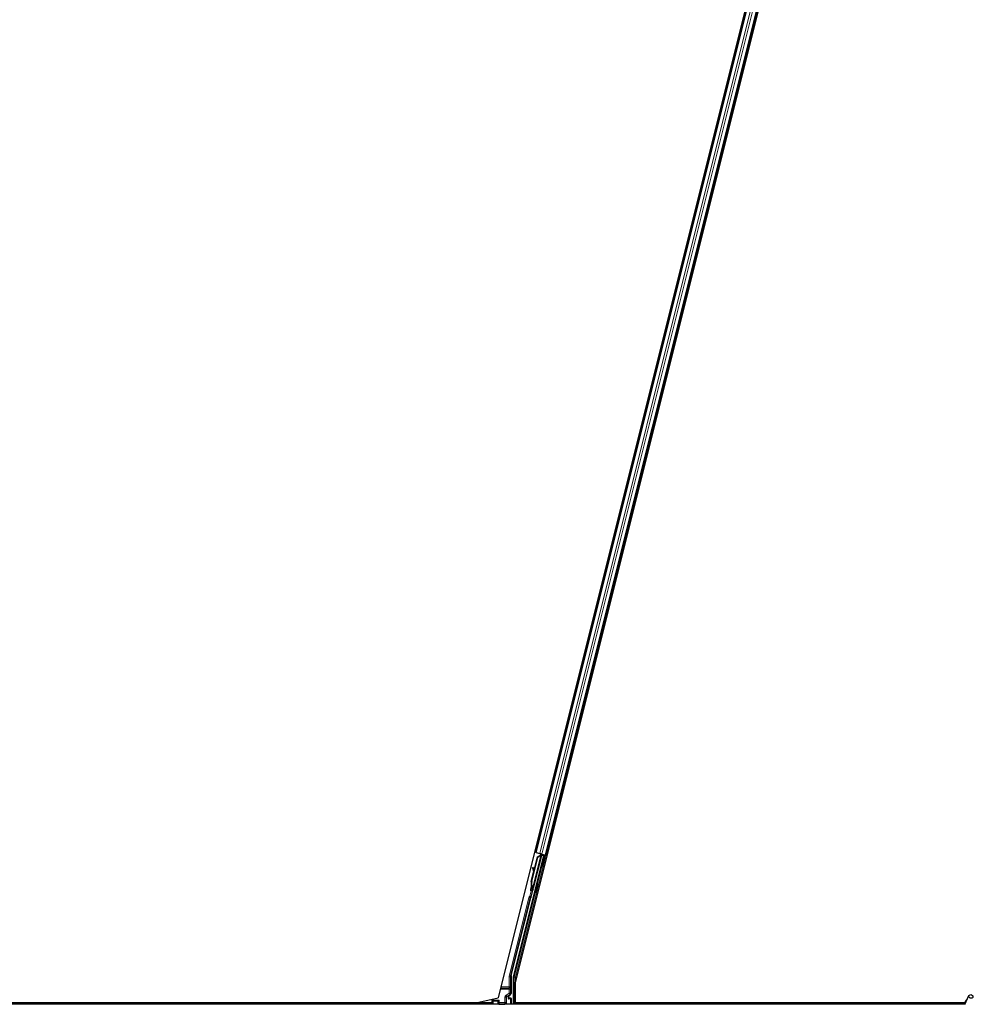
# Model space of a CAD drawing. Units: inches. Extents: x 19 to 1681, y 14 to 1081.
# Drawn here: x 1209 to 1233, y 314 to 338 of the extents above; entities that cross this region are included whole.
import ezdxf

# ---------------------------------------------------------------- set-up
doc = ezdxf.new("R2010")
doc.units = ezdxf.units.IN
doc.header["$LTSCALE"] = 50
doc.header["$MEASUREMENT"] = 0
doc.layers.add('Visible (ANSI)', color=7, linetype='Continuous', lineweight=25)
doc.layers.add('Visible Narrow (ANSI)', color=7, linetype='Continuous', lineweight=18)

msp = doc.modelspace()

# ---------------------------------------------------------------- linework, layer by layer
at = {"layer": 'Visible (ANSI)'}
for p, q in [((1232.798, 361.7204), (1221.0322, 314.6573)), ((1233.0874, 361.5876), (1221.4484, 315.0318)), ((1232.054, 358.615), (1221.9499, 318.1978)), ((1232.2965, 358.5543), (1222.1924, 318.1372)), ((1221.4084, 315.1656), (1222.1478, 318.1232)), ((1221.8363, 317.1119), (1222.0926, 318.137)), ((1221.845, 317.492), (1221.9942, 318.0887)), ((1221.8511, 317.4905), (1222.0003, 318.0872)), ((1222.0971, 318.1556), (1221.8897, 317.3263)), ((1221.9099, 317.7704), (1221.9898, 318.0898)), ((1221.9499, 318.1978), (1221.9192, 318.2055)), ((1221.9607, 318.1951), (1221.9499, 318.1978)), ((1221.9607, 318.1951), (1222.0451, 318.174)), ((1221.9898, 318.0898), (1222.0615, 318.1369)), ((1221.9942, 318.0887), (1222.0656, 318.1358)), ((1222.0003, 318.0872), (1221.9942, 318.0887)), ((1222.0003, 318.0872), (1222.0718, 318.1343)), ((1222.0972, 318.161), (1222.0451, 318.174)), ((1222.0628, 318.1612), (1222.0767, 318.1577)), ((1222.0656, 318.1358), (1222.0683, 318.1352)), ((1222.0683, 318.1352), (1222.0718, 318.1343)), ((1222.0775, 318.1499), (1222.0813, 318.165)), ((1222.0776, 318.1606), (1222.0788, 318.1655)), ((1222.0788, 318.1656), (1222.0788, 318.1655)), ((1222.0816, 318.1596), (1222.0828, 318.1645)), ((1222.0884, 318.1579), (1222.0816, 318.1596)), ((1222.0828, 318.1645), (1222.0828, 318.1646)), ((1222.0983, 318.1606), (1222.0828, 318.1645)), ((1222.0971, 318.1558), (1222.0884, 318.1579)), ((1222.0925, 318.1376), (1222.0926, 318.137)), ((1222.0926, 318.137), (1222.1478, 318.1232)), ((1222.1546, 318.1273), (1222.0938, 318.1425)), ((1222.0971, 318.1558), (1222.0983, 318.1606)), ((1222.0972, 318.161), (1222.1816, 318.1399)), ((1222.0983, 318.1607), (1222.0983, 318.1606)), ((1222.1163, 318.1369), (1222.1209, 318.155)), ((1222.1172, 318.1404), (1222.159, 318.13)), ((1222.1189, 318.1472), (1222.196, 318.1279)), ((1222.1619, 318.0802), (1222.1425, 318.0851)), ((1222.1442, 318.0847), (1222.1546, 318.1273)), ((1222.159, 318.13), (1222.1471, 318.0839)), ((1222.1546, 318.1273), (1222.1478, 318.1232)), ((1222.1668, 318.1347), (1222.159, 318.13)), ((1222.1682, 318.0787), (1222.1619, 318.0802)), ((1222.1924, 318.1372), (1222.1816, 318.1399)), ((1222.2229, 318.1296), (1222.1924, 318.1372)), ((1221.8856, 317.8322), (1221.8706, 317.8267)), ((1221.8866, 317.832), (1221.8716, 317.8264)), ((1221.9052, 317.7329), (1221.8748, 317.8153)), ((1221.876, 317.8149), (1221.9059, 317.7356)), ((1221.9127, 317.7629), (1221.891, 317.8205)), ((1222.1073, 317.862), (1222.0879, 317.8668)), ((1222.1136, 317.8604), (1222.1073, 317.862)), ((1221.8406, 317.4931), (1221.9024, 317.7404)), ((1221.8628, 317.2917), (1221.8632, 317.2916)), ((1221.8632, 317.2916), (1221.8743, 317.3356)), ((1221.8638, 317.2915), (1221.8632, 317.2916)), ((1221.8745, 317.334), (1221.8638, 317.2915)), ((1221.8638, 317.2915), (1221.8641, 317.2914)), ((1221.8641, 317.2914), (1221.8689, 317.3108)), ((1221.8796, 317.2875), (1221.8641, 317.2914)), ((1221.8845, 317.3069), (1221.8689, 317.3108)), ((1221.8718, 317.3491), (1221.8691, 317.3498)), ((1221.8775, 317.2855), (1221.8692, 317.2876)), ((1221.8753, 317.3483), (1221.8718, 317.3491)), ((1221.8742, 317.3301), (1221.881, 317.3284)), ((1221.8845, 317.3069), (1221.8796, 317.2875)), ((1221.881, 317.3284), (1221.8897, 317.3262)), ((1222.0038, 317.4343), (1221.9844, 317.4392)), ((1221.3532, 315.1998), (1221.8269, 317.0946)), ((1221.9492, 317.216), (1221.9298, 317.2209)), ((1221.3495, 315.1695), (1221.3495, 314.7587)), ((1221.4075, 314.5011), (1221.4075, 315.1583)), ((1221.4484, 315.0318), (1221.4484, 314.5326)), ((1220.4918, 314.5326), (1221.0322, 314.6573)), ((1220.8904, 314.6034), (1220.896, 314.6259)), ((1221.2894, 314.6573), (1221.2894, 314.6894)), ((1221.3395, 314.6473), (1221.2994, 314.6473)), ((1221.3044, 314.7154), (1221.3345, 314.7327)), ((1221.3495, 314.6373), (1221.3495, 314.5048)), ((1232.4075, 314.4917), (1232.5101, 314.7118)), ((1232.4119, 314.5011), (1184.5276, 314.5011)), ((1220.4918, 314.5326), (1197.4484, 314.5326)), ((1220.8726, 314.5321), (1197.4526, 314.5321)), ((1220.8829, 314.5734), (1220.8648, 314.5011)), ((1220.8829, 314.5734), (1220.8904, 314.6034)), ((1220.8969, 314.5734), (1220.8829, 314.5734)), ((1220.9056, 314.5734), (1220.8969, 314.5734)), ((1220.8969, 314.5734), (1220.8969, 314.5048)), ((1220.9086, 314.5734), (1220.9056, 314.5734)), ((1221.0246, 314.5734), (1220.9086, 314.5734)), ((1221.0246, 314.5734), (1221.0275, 314.5734)), ((1221.0315, 314.5734), (1221.0275, 314.5734)), ((1221.0615, 314.6034), (1221.0315, 314.5734)), ((1221.4484, 314.5326), (1232.4183, 314.5326)), ((1221.4525, 314.5317), (1221.4527, 314.5326)), ((1232.4182, 314.5321), (1221.4526, 314.5321)), ((1232.4207, 314.5573), (1232.4207, 314.5567)), ((1232.4207, 314.5567), (1232.4207, 314.5529))]:
    msp.add_line(p, q, dxfattribs=at)
msp.add_arc((1232.4732, 314.5573), 0.0525, 102.31347, 180, dxfattribs=at)
for centre, major_axis, ratio, start_param, end_param in [((1222.0627, 318.1607), (-0.0291, 0.0073), 0.0174551, 4.2169102, 4.712389), ((1222.1152, 317.9759), (-0.0273, -0.1091), 0.0174524, 3.1415927, 6.2831853), ((1222.1959, 318.1274), (-0.0291, 0.0073), 0.0174551, 4.712389, 6.265732), ((1221.8811, 317.7985), (-0.0105, 0.0281), 0.0043156, 5.8304235, 7.2156505), ((1221.8821, 317.7983), (-0.0105, 0.0281), 0.0043156, 5.3447902, 6.7300172), ((1221.8092, 317.9925), (0.0699, -0.1874), 0.0043156, 5.8304235, 6.7300172), ((1221.8961, 317.8041), (-0.0105, 0.0281), 0.0043156, 6.0840276, 6.2831853), ((1221.8971, 317.8039), (-0.0105, 0.0281), 0.0043156, 5.3447902, 6.2831853), ((1221.9927, 317.4551), (0.0412, 0.1649), 0.9225381, 1.5707987, 2.2654285), ((1221.9965, 317.4542), (0.0412, 0.1649), 0.9184464, 1.570794, 2.4612311), ((1222.0026, 317.4526), (0.0412, 0.1649), 0.9184464, 1.570794, 2.4612311), ((1221.877, 317.35), (-0.0227, -0.0907), 0.005236, 0.8740698, 1.4212194), ((1221.9102, 317.4757), (-0.0412, -0.1649), 0.005236, 0.0000009, 0.4899582), ((1221.8843, 317.3482), (-0.0152, -0.0606), 0.0174524, 5.9993836, 6.2831853), ((1221.8926, 317.3461), (0.0156, 0.0626), 0.005236, 2.8919155, 3.5173485), ((1221.9257, 317.4719), (-0.0412, -0.1649), 0.005236, 0.0000009, 0.4899582), ((1221.9571, 317.33), (-0.0273, -0.1091), 0.0174524, 3.1415927, 6.2831853), ((1221.8366, 317.0921), (-0.0097, 0.00243), 0.9998477, 5.7847198, 6.2831853), ((1221.4745, 315.1695), (-0.1241, 0.0153), 0.9998454, 6.1607168, 6.4056538), ((1221.4375, 315.1583), (-0.0298, 0.0037), 0.9998454, 6.1607168, 6.4056538), ((1221.3194, 314.6894), (-0.026, 0.015), 0.9997969, 5.7596745, 6.8066962), ((1221.2994, 314.6573), (-0.00707, -0.00707), 0.9996955, 5.4979394, 7.0684312), ((1221.3195, 314.7587), (0.026, -0.015), 0.9997969, 5.7596745, 6.8066962), ((1221.3395, 314.6373), (0.00707, 0.00707), 0.9996955, 5.4979394, 7.0684312), ((1220.9069, 314.5048), (-0.00707, -0.00707), 0.9996955, 5.4979394, 5.8839459), ((1221.0315, 314.6034), (0, -0.03), 0.0174551, 0, 0.0174533), ((1221.3395, 314.5048), (0.00707, -0.00707), 0.9996955, 0.3992394, 0.7852459), ((1221.4525, 314.5296), (-0.03, -0.12), 0.0042322, 4.6954564, 4.9532314)]:
    msp.add_ellipse(centre, major_axis=major_axis, ratio=ratio, start_param=start_param, end_param=end_param, dxfattribs=at)
for centre, major_axis, ratio in [((1222.1346, 317.9711), (-0.0273, -0.1091), 0.0174524), ((1222.1409, 317.9695), (-0.0273, -0.1091), 0.0174524), ((1222.0638, 317.7569), (-0.0243, -0.097), 0.0174551), ((1221.9765, 317.3252), (-0.0273, -0.1091), 0.0174524), ((1232.5576, 314.6896), (0.0475, -0.0222), 0.819093), ((1221.1232, 314.5033), (0.074, 0), 0.0174551)]:
    msp.add_ellipse(centre, major_axis=major_axis, ratio=ratio, dxfattribs=at)
for points, knots in [([(1222.0776, 318.1606), (1222.0764, 318.1563), (1222.0745, 318.1522), (1222.0717, 318.1482), (1222.0689, 318.1443), (1222.0654, 318.1406), (1222.0615, 318.1369)], [0, 0, 0, 0, 0.041952806, 0.041952806, 0.041952806, 0.083905617, 0.083905617, 0.083905617, 0.083905617]), ([(1222.0816, 318.1596), (1222.0805, 318.1552), (1222.0785, 318.1512), (1222.0758, 318.1472), (1222.073, 318.1432), (1222.0695, 318.1395), (1222.0656, 318.1358)], [0, 0, 0, 0, 0.041952806, 0.041952806, 0.041952806, 0.083905617, 0.083905617, 0.083905617, 0.083905617]), ([(1222.0718, 318.1343), (1222.0773, 318.1368), (1222.0822, 318.1393), (1222.0862, 318.1421), (1222.0892, 318.1441), (1222.0916, 318.1462), (1222.0934, 318.1485), (1222.0952, 318.1508), (1222.0965, 318.1532), (1222.0971, 318.1558)], [0, 0, 0, 0, 0.04830059, 0.04830059, 0.04830059, 0.08291018, 0.08291018, 0.08291018, 0.11752004, 0.11752004, 0.11752004, 0.11752004]), ([(1221.8409, 317.2612), (1221.8388, 317.2618), (1221.8368, 317.2628), (1221.8338, 317.2649), (1221.8327, 317.2659), (1221.8303, 317.2686), (1221.8292, 317.2705), (1221.8279, 317.2734), (1221.8276, 317.2743), (1221.8271, 317.2761), (1221.827, 317.277), (1221.8268, 317.2784), (1221.8267, 317.279), (1221.8267, 317.2804), (1221.8267, 317.2811), (1221.8268, 317.2821), (1221.8268, 317.2826), (1221.8269, 317.2836), (1221.827, 317.2841), (1221.8273, 317.2862), (1221.8276, 317.2877), (1221.8286, 317.2925), (1221.8294, 317.2962), (1221.8316, 317.306), (1221.8331, 317.3126), (1221.8365, 317.3266), (1221.8383, 317.3341), (1221.8421, 317.3494), (1221.8441, 317.3574), (1221.8477, 317.3718), (1221.8493, 317.3783), (1221.8509, 317.3845)], [0, 0, 0, 0, 0.01656432, 0.01656432, 0.02782392, 0.02782392, 0.04422752, 0.04422752, 0.05205955, 0.05205955, 0.05907574, 0.05907574, 0.06428209, 0.06428209, 0.07190121, 0.07190121, 0.07914694, 0.07914694, 0.09187292, 0.09187292, 0.12999856, 0.12999856, 0.18517056, 0.18517056, 0.25182318, 0.25182318, 0.31384169, 0.31384169, 0.37525805, 0.37525805, 0.4271306, 0.4271306, 0.4271306, 0.4271306]), ([(1221.8699, 317.2874), (1221.8695, 317.2862), (1221.8692, 317.285), (1221.8678, 317.2799), (1221.867, 317.2772), (1221.866, 317.2743), (1221.8658, 317.2738), (1221.8653, 317.2727), (1221.8651, 317.2722), (1221.8646, 317.2711), (1221.8643, 317.2706), (1221.8636, 317.2695), (1221.8632, 317.2688), (1221.8621, 317.2674), (1221.8614, 317.2666), (1221.8596, 317.2648), (1221.8583, 317.2639), (1221.8553, 317.2621), (1221.8534, 317.2613), (1221.8494, 317.2604), (1221.8473, 317.2602), (1221.8437, 317.2605), (1221.8423, 317.2607), (1221.8409, 317.2612)], [1.26183932, 1.26183932, 1.26183932, 1.26183932, 1.27890524, 1.27890524, 1.34206415, 1.34206415, 1.35450721, 1.35450721, 1.36389816, 1.36389816, 1.36933733, 1.36933733, 1.37632048, 1.37632048, 1.3842923, 1.3842923, 1.39612581, 1.39612581, 1.41130773, 1.41130773, 1.42748226, 1.42748226, 1.4386124, 1.4386124, 1.4386124, 1.4386124]), ([(1221.8691, 317.3498), (1221.8693, 317.3495), (1221.8694, 317.3492), (1221.8695, 317.349), (1221.8696, 317.3487), (1221.8697, 317.3484), (1221.8699, 317.3482), (1221.87, 317.3479), (1221.8701, 317.3476), (1221.8702, 317.3474), (1221.8703, 317.3471), (1221.8704, 317.3468), (1221.8706, 317.3466), (1221.8707, 317.3463), (1221.8708, 317.3461), (1221.8709, 317.3458), (1221.871, 317.3455), (1221.8711, 317.3453), (1221.8712, 317.345), (1221.8714, 317.3447), (1221.8715, 317.3444), (1221.8716, 317.3441), (1221.8717, 317.3439), (1221.8718, 317.3437), (1221.8718, 317.3435), (1221.8719, 317.3433), (1221.872, 317.343), (1221.8721, 317.3428), (1221.8722, 317.3425), (1221.8723, 317.3423), (1221.8724, 317.342), (1221.8725, 317.3418), (1221.8726, 317.3415), (1221.8727, 317.3413), (1221.8728, 317.3411), (1221.8729, 317.3408), (1221.8729, 317.3406), (1221.873, 317.3403), (1221.8731, 317.3401), (1221.8732, 317.3399), (1221.8733, 317.3396), (1221.8733, 317.3394), (1221.8734, 317.3392), (1221.8735, 317.3389), (1221.8735, 317.3387), (1221.8736, 317.3385), (1221.8737, 317.3383), (1221.8737, 317.338), (1221.8738, 317.3378), (1221.8738, 317.3376), (1221.8739, 317.3374), (1221.874, 317.3372), (1221.874, 317.3369), (1221.8741, 317.3366), (1221.8741, 317.3363), (1221.8742, 317.3362), (1221.8742, 317.336), (1221.8742, 317.3359), (1221.8743, 317.3356), (1221.8743, 317.3354), (1221.8743, 317.3352), (1221.8744, 317.335), (1221.8744, 317.3348), (1221.8744, 317.3346), (1221.8744, 317.3344), (1221.8745, 317.3342), (1221.8745, 317.334), (1221.8745, 317.3338), (1221.8745, 317.3336), (1221.8745, 317.3334), (1221.8745, 317.3332), (1221.8745, 317.333), (1221.8745, 317.3328), (1221.8745, 317.3326), (1221.8745, 317.3325), (1221.8745, 317.3323), (1221.8745, 317.3321), (1221.8745, 317.3319), (1221.8745, 317.3317), (1221.8744, 317.3315), (1221.8744, 317.3313), (1221.8744, 317.3312), (1221.8744, 317.331), (1221.8743, 317.3308), (1221.8743, 317.3306), (1221.8743, 317.3305), (1221.8742, 317.3303), (1221.8742, 317.3301)], [0, 0, 0, 0, 0.002346749, 0.002346749, 0.002346749, 0.004698508, 0.004698508, 0.004698508, 0.007052327, 0.007052327, 0.007052327, 0.009405267, 0.009405267, 0.009405267, 0.011754434, 0.011754434, 0.011754434, 0.014097016, 0.014097016, 0.014097016, 0.017052365, 0.017052365, 0.017052365, 0.018755583, 0.018755583, 0.018755583, 0.021080949, 0.021080949, 0.021080949, 0.023405692, 0.023405692, 0.023405692, 0.025728618, 0.025728618, 0.025728618, 0.028048554, 0.028048554, 0.028048554, 0.030364354, 0.030364354, 0.030364354, 0.032674905, 0.032674905, 0.032674905, 0.034979129, 0.034979129, 0.034979129, 0.037275988, 0.037275988, 0.037275988, 0.039564488, 0.039564488, 0.039564488, 0.042479447, 0.042479447, 0.042479447, 0.044115395, 0.044115395, 0.044115395, 0.046386054, 0.046386054, 0.046386054, 0.048655059, 0.048655059, 0.048655059, 0.050921413, 0.050921413, 0.050921413, 0.05318414, 0.05318414, 0.05318414, 0.055442288, 0.055442288, 0.055442288, 0.057694932, 0.057694932, 0.057694932, 0.059941178, 0.059941178, 0.059941178, 0.062180163, 0.062180163, 0.062180163, 0.06441106, 0.06441106, 0.06441106, 0.066633081, 0.066633081, 0.066633081, 0.066633081]), ([(1221.8897, 317.3262), (1221.8898, 317.3264), (1221.8898, 317.3266), (1221.8898, 317.3268), (1221.8898, 317.3269), (1221.8899, 317.3271), (1221.8899, 317.3273), (1221.8899, 317.3275), (1221.8899, 317.3277), (1221.8899, 317.3279), (1221.8899, 317.328), (1221.8898, 317.3282), (1221.8898, 317.3284), (1221.8898, 317.3286), (1221.8898, 317.3288), (1221.8897, 317.329), (1221.8897, 317.3292), (1221.8896, 317.3294), (1221.8896, 317.3297), (1221.8895, 317.3299), (1221.8894, 317.3301), (1221.8893, 317.3303), (1221.8893, 317.3305), (1221.8892, 317.3307), (1221.8891, 317.3309), (1221.889, 317.3312), (1221.8889, 317.3314), (1221.8888, 317.3316), (1221.8887, 317.3318), (1221.8886, 317.332), (1221.8885, 317.3322), (1221.8884, 317.3325), (1221.8882, 317.3327), (1221.888, 317.333), (1221.8879, 317.3333), (1221.8878, 317.3335), (1221.8876, 317.3337), (1221.8875, 317.334), (1221.8873, 317.3342), (1221.8871, 317.3345), (1221.887, 317.3347), (1221.8868, 317.335), (1221.8866, 317.3352), (1221.8864, 317.3355), (1221.8862, 317.3358), (1221.8861, 317.336), (1221.8859, 317.3363), (1221.8857, 317.3365), (1221.8855, 317.3368), (1221.8853, 317.3371), (1221.885, 317.3373), (1221.8848, 317.3376), (1221.8846, 317.3379), (1221.8844, 317.3382), (1221.8842, 317.3384), (1221.8839, 317.3388), (1221.8836, 317.3391), (1221.8833, 317.3395), (1221.8831, 317.3397), (1221.8829, 317.3399), (1221.8828, 317.3401), (1221.8825, 317.3404), (1221.8823, 317.3407), (1221.882, 317.341), (1221.8818, 317.3413), (1221.8815, 317.3415), (1221.8812, 317.3418), (1221.881, 317.3421), (1221.8807, 317.3424), (1221.8804, 317.3427), (1221.8802, 317.343), (1221.8799, 317.3433), (1221.8796, 317.3436), (1221.8793, 317.3439), (1221.8791, 317.3442), (1221.8788, 317.3445), (1221.8785, 317.3448), (1221.8782, 317.3451), (1221.8779, 317.3454), (1221.8776, 317.3458), (1221.8774, 317.3461), (1221.8771, 317.3464), (1221.8768, 317.3467), (1221.8765, 317.347), (1221.8762, 317.3473), (1221.8759, 317.3476), (1221.8756, 317.3479), (1221.8753, 317.3483)], [0, 0, 0, 0, 0.00372486, 0.00372486, 0.00372486, 0.00745131, 0.00745131, 0.00745131, 0.01117751, 0.01117751, 0.01117751, 0.01490162, 0.01490162, 0.01490162, 0.0186218, 0.0186218, 0.0186218, 0.02233619, 0.02233619, 0.02233619, 0.02604296, 0.02604296, 0.02604296, 0.02974029, 0.02974029, 0.02974029, 0.03342638, 0.03342638, 0.03342638, 0.03640947, 0.03640947, 0.03640947, 0.04076926, 0.04076926, 0.04076926, 0.04443837, 0.04443837, 0.04443837, 0.04810536, 0.04810536, 0.04810536, 0.05176846, 0.05176846, 0.05176846, 0.05542591, 0.05542591, 0.05542591, 0.05907595, 0.05907595, 0.05907595, 0.06271684, 0.06271684, 0.06271684, 0.06634687, 0.06634687, 0.06634687, 0.07096446, 0.07096446, 0.07096446, 0.07357217, 0.07357217, 0.07357217, 0.07718059, 0.07718059, 0.07718059, 0.08078786, 0.08078786, 0.08078786, 0.08439152, 0.08439152, 0.08439152, 0.08798912, 0.08798912, 0.08798912, 0.09157823, 0.09157823, 0.09157823, 0.09515641, 0.09515641, 0.09515641, 0.09872131, 0.09872131, 0.09872131, 0.10227061, 0.10227061, 0.10227061, 0.10580207, 0.10580207, 0.10580207, 0.10580207]), ([(1221.8293, 317.0989), (1221.831, 317.1007), (1221.8324, 317.1028), (1221.8348, 317.1072), (1221.8357, 317.1095), (1221.8363, 317.1119)], [0, 0, 0, 0, 0.019000334, 0.019000334, 0.038000618, 0.038000618, 0.038000618, 0.038000618]), ([(1221.2947, 314.721), (1221.2946, 314.721), (1221.2946, 314.7209), (1221.2873, 314.7168), (1221.2813, 314.7105), (1221.2778, 314.7041)], [-0.083225687, -0.083225687, -0.083225687, -0.083225687, -0.0827497, -0.0827497, 0, 0, 0, 0]), ([(1232.4179, 314.5141), (1232.4177, 314.5239), (1232.4181, 314.5327), (1232.4194, 314.5446), (1232.42, 314.5487), (1232.4208, 314.5533), (1232.421, 314.5546), (1232.4211, 314.5553), (1232.4211, 314.5554), (1232.4211, 314.5554)], [0.79854697, 0.79854697, 0.79854697, 0.79854697, 0.87972371, 0.87972371, 0.93229387, 0.93229387, 0.96187728, 0.96187728, 0.97039264, 0.97039264, 0.97039264, 0.97039264])]:
    msp.add_open_spline(points, degree=3, knots=knots, dxfattribs=at)
at = {"layer": 'Visible Narrow (ANSI)'}
for p, q in [((1232.0648, 358.6123), (1221.9607, 318.1951)), ((1232.1492, 358.5912), (1222.0451, 318.174)), ((1232.2013, 358.5781), (1222.0972, 318.161)), ((1232.2857, 358.557), (1222.1816, 318.1399)), ((1221.9517, 318.3355), (1221.9824, 318.3278)), ((1221.9528, 318.3397), (1221.9834, 318.332)), ((1221.9556, 318.3509), (1221.9862, 318.3432)), ((1221.9671, 318.3971), (1221.9978, 318.3894)), ((1222.2249, 318.2672), (1222.2554, 318.2596)), ((1222.226, 318.2714), (1222.2564, 318.2638)), ((1222.2288, 318.2826), (1222.2592, 318.275)), ((1222.2403, 318.3288), (1222.2708, 318.3212)), ((1221.4532, 315.1564), (1222.196, 318.1279)), ((1222.0718, 318.1343), (1221.8753, 317.3483)), ((1222.0628, 318.1612), (1222.0558, 318.1332)), ((1222.0604, 318.1324), (1222.0615, 318.1369)), ((1222.0776, 318.1606), (1222.0734, 318.1441)), ((1222.0803, 318.1652), (1222.0759, 318.1473)), ((1222.0775, 318.1499), (1222.0813, 318.165)), ((1222.1668, 318.1347), (1222.1537, 318.0823)), ((1221.8724, 317.8241), (1221.8717, 317.8238)), ((1221.891, 317.8205), (1221.876, 317.8149)), ((1222.0992, 317.864), (1221.9924, 317.4371)), ((1221.8348, 317.1255), (1221.875, 317.2861)), ((1221.8511, 317.4905), (1221.845, 317.492)), ((1221.7826, 317.1056), (1221.3084, 315.209)), ((1221.3375, 315.2017), (1221.8117, 317.0984)), ((1221.9379, 317.2189), (1221.4241, 315.1636)), ((1221.8117, 317.0984), (1221.7826, 317.1056)), ((1221.8381, 317.2623), (1221.8057, 317.1327)), ((1221.8175, 317.1051), (1221.8057, 317.1327)), ((1221.8057, 317.1327), (1221.8348, 317.1255)), ((1221.8117, 317.0984), (1221.8269, 317.0946)), ((1221.3038, 315.1714), (1221.3038, 314.9206)), ((1221.3338, 315.1714), (1221.3038, 315.1714)), ((1221.3375, 315.2017), (1221.3084, 315.209)), ((1221.3338, 314.9206), (1221.3338, 315.1714)), ((1221.3338, 315.1714), (1221.3495, 315.1695)), ((1221.3532, 315.1998), (1221.3375, 315.2017)), ((1221.4075, 315.1583), (1221.4232, 315.1564)), ((1221.4241, 315.1636), (1221.4084, 315.1656)), ((1221.4532, 315.1564), (1221.4232, 315.1564)), ((1221.4232, 315.1564), (1221.4232, 314.9206)), ((1221.4241, 315.1636), (1221.4532, 315.1564)), ((1221.4532, 315.0507), (1221.4532, 315.1564)), ((1221.0839, 314.8641), (1221.3045, 314.8641)), ((1221.091, 314.8923), (1221.3038, 314.8923)), ((1221.3038, 314.9206), (1221.098, 314.9206)), ((1221.3038, 314.9206), (1221.3038, 314.8923)), ((1221.3338, 314.9206), (1221.3038, 314.9206)), ((1221.3045, 314.8641), (1221.3045, 314.7674)), ((1221.3045, 314.8641), (1221.3345, 314.8641)), ((1221.3345, 314.7674), (1221.3345, 314.8641)), ((1221.4484, 314.8641), (1221.4225, 314.8641)), ((1221.4225, 314.8641), (1221.4225, 314.5011)), ((1221.4484, 314.9206), (1221.4232, 314.9206)), ((1221.1969, 314.6706), (1221.1969, 314.5398)), ((1221.1969, 314.6706), (1221.2269, 314.6706)), ((1221.3045, 314.7674), (1221.2269, 314.7226)), ((1221.2269, 314.7226), (1221.2419, 314.6966)), ((1221.2269, 314.5398), (1221.2269, 314.6706)), ((1221.2269, 314.6706), (1221.2311, 314.6682)), ((1221.2311, 314.6682), (1221.2341, 314.6682)), ((1221.2311, 314.6682), (1221.2311, 314.5356)), ((1221.2341, 314.5356), (1221.2341, 314.6682)), ((1221.2419, 314.6966), (1221.3195, 314.7414)), ((1221.2463, 314.6941), (1221.2419, 314.6966)), ((1221.2442, 314.6854), (1221.2778, 314.7041)), ((1221.2947, 314.721), (1221.2463, 314.6941)), ((1221.2796, 314.695), (1221.2767, 314.695)), ((1221.2767, 314.695), (1221.2767, 314.6475)), ((1221.2767, 314.6475), (1221.2796, 314.6475)), ((1221.2796, 314.6475), (1221.2796, 314.695)), ((1221.2796, 314.695), (1221.2894, 314.6894)), ((1221.2894, 314.6573), (1221.2796, 314.6475)), ((1221.29, 314.6378), (1221.2994, 314.6473)), ((1221.3308, 314.6386), (1221.29, 314.6378)), ((1221.2947, 314.721), (1221.3044, 314.7154)), ((1221.2963, 314.6321), (1221.2963, 314.6321)), ((1221.297, 314.6278), (1221.3378, 314.6286)), ((1221.3195, 314.7414), (1221.3045, 314.7674)), ((1221.3045, 314.7674), (1221.3345, 314.7674)), ((1221.3195, 314.7414), (1221.3345, 314.7327)), ((1221.3395, 314.6473), (1221.3308, 314.6386)), ((1221.3495, 314.7587), (1221.3345, 314.7674)), ((1221.3378, 314.6286), (1221.3408, 314.6286)), ((1221.3378, 314.6286), (1221.3378, 314.5136)), ((1221.3408, 314.6286), (1221.3495, 314.6373)), ((1221.3408, 314.5136), (1221.3408, 314.6286)), ((1221.0615, 314.6034), (1220.8904, 314.6034)), ((1220.9056, 314.5136), (1220.8969, 314.5048)), ((1220.9056, 314.5734), (1220.9056, 314.5136)), ((1220.9086, 314.5136), (1220.9056, 314.5136)), ((1220.9086, 314.5136), (1220.9086, 314.5734)), ((1221.0302, 314.5157), (1220.9086, 314.5136)), ((1220.9131, 314.5011), (1220.9156, 314.5036)), ((1220.9156, 314.5036), (1221.0372, 314.5057)), ((1221.0246, 314.5734), (1221.0246, 314.5358)), ((1221.0275, 314.5358), (1221.0246, 314.5358)), ((1221.0275, 314.5358), (1221.0275, 314.5734)), ((1221.0315, 314.5398), (1221.0275, 314.5358)), ((1221.0315, 314.5734), (1221.0315, 314.5398)), ((1221.0315, 314.5398), (1221.0615, 314.5398)), ((1221.0582, 314.5066), (1221.0615, 314.5099)), ((1221.0615, 314.5398), (1221.0615, 314.6034)), ((1221.1969, 314.5398), (1221.0615, 314.5398)), ((1221.0615, 314.5398), (1221.0615, 314.5099)), ((1221.0615, 314.5099), (1221.1969, 314.5099)), ((1221.1969, 314.5099), (1221.1969, 314.5398)), ((1221.1969, 314.5398), (1221.2269, 314.5398)), ((1221.1969, 314.5099), (1221.2004, 314.5063)), ((1221.2214, 314.5055), (1221.3308, 314.5036)), ((1221.2311, 314.5356), (1221.2269, 314.5398)), ((1221.3378, 314.5136), (1221.2284, 314.5155)), ((1221.2311, 314.5356), (1221.2341, 314.5356)), ((1221.3308, 314.5036), (1221.3333, 314.5011)), ((1221.3408, 314.5136), (1221.3378, 314.5136)), ((1221.3495, 314.5048), (1221.3408, 314.5136)), ((1221.4525, 314.5317), (1221.4525, 314.5326))]:
    msp.add_line(p, q, dxfattribs=at)
for centre, radius, start, end in [((1221.3308, 314.6286), 0.01, 0, 89.98255), ((1220.9156, 314.5136), 0.01, 180, 269.98255), ((1221.0615, 314.5398), 0.03, 180, 269.98255), ((1221.1969, 314.5398), 0.03, 270, 359.98255), ((1221.3308, 314.5136), 0.01, 270, 359.98255)]:
    msp.add_arc(centre, radius, start, end, dxfattribs=at)
for centre, major_axis, ratio, start_param, end_param in [((1221.8843, 317.3482), (-0.0182, -0.0728), 0.0174524, 5.6396812, 6.8688709), ((1221.8214, 317.0959), (-0.0388, 0.0097), 0.9998477, 5.3600096, 6.2831853), ((1221.8214, 317.0959), (-0.00971, 0.00243), 0.9989349, 5.3600096, 6.2831853), ((1221.8057, 317.1327), (0.0276, 0.0118), 0.9999455, 4.712389, 5.6356212), ((1221.7879, 317.1043), (0.0457, -0.0114), 0.2121402, 0.4984655, 0.9231757), ((1221.8171, 317.097), (0.0097, 0.0388), 0.4285801, 5.2110479, 5.6355647), ((1221.4588, 315.1714), (-0.1539, 0.0189), 0.9998454, 6.1607168, 6.4056538), ((1221.4588, 315.1714), (-0.1241, 0.0153), 0.9997712, 6.1607168, 6.4056538), ((1221.4532, 315.1564), (-0.0073, -0.0291), 0.99985, 4.712389, 4.9573259), ((1221.3038, 314.9206), (0.03, 0.0015), 0.9426814, 4.665882, 6.2308608), ((1221.3035, 314.8641), (0, -0.03), 0.0349101, 1.5707963, 2.8017557), ((1221.3334, 314.8641), (0, 0.06), 0.0174551, 4.712389, 5.9433484), ((1221.4235, 314.8641), (0, -0.06), 0.0174551, 3.4814296, 4.712389), ((1221.4532, 314.9206), (-0.03, 0.0015), 0.9426814, 0.0523245, 1.4586745), ((1221.2569, 314.6706), (-0.052, 0.03), 0.9997969, 5.7596745, 6.8066962), ((1221.2569, 314.6706), (-0.026, 0.015), 0.9993911, 5.7596745, 6.8066962), ((1221.2615, 314.668), (-0.0293, 0.008), 0.9864376, 5.4974519, 6.5444736), ((1221.2544, 314.668), (-0.0197, 0.0054), 0.9797, 5.4978311, 6.5448528), ((1221.2513, 314.6854), (-0.00487, 0.00874), 0.6578853, 0.0231756, 1.2194364), ((1221.3174, 314.6946), (-0.0393, 0.0108), 0.9797, 0.0336894, 0.2616675), ((1221.2971, 314.6478), (-0.0188, -0.008), 0.9751956, 5.8907147, 7.4612064), ((1221.2707, 314.7041), (0.00973, -0.0023), 0.224484, 0.0197838, 0.8119443), ((1221.3103, 314.6946), (-0.0297, 0.0082), 0.973048, 0.0334592, 0.2614373), ((1221.29, 314.6478), (-0.00958, -0.00414), 0.9512323, 5.8929392, 7.4634309), ((1221.29, 314.6278), (-0.00017, 0.01), 0.7070529, 4.700048, 6.2585033), ((1221.3045, 314.7674), (0.026, 0.015), 0.9998984, 4.712389, 5.7594107), ((1221.3308, 314.6286), (-0.00017, 0.01), 0.7070529, 4.700048, 6.2585033), ((1220.9156, 314.5136), (0.00017, -0.01), 0.7070529, 4.700048, 6.2585033), ((1221.0653, 314.5366), (-0.0376, -0.016), 0.9751956, 5.8907147, 6.4211485), ((1221.0582, 314.5366), (-0.0284, -0.0121), 0.9670933, 5.8911133, 7.461605), ((1221.0372, 314.5157), (0.00017, -0.01), 0.7070529, 4.700048, 6.2585033), ((1221.2004, 314.5363), (0.0284, -0.0121), 0.9670933, 5.1047656, 6.6752573), ((1221.2214, 314.5155), (-0.00017, -0.01), 0.7070529, 0.0246821, 1.5831374), ((1221.1933, 314.5363), (0.0376, -0.016), 0.9751956, 6.1452221, 6.6756559), ((1221.3308, 314.5136), (-0.00017, -0.01), 0.7070529, 0.0246821, 1.5831374), ((1232.4732, 314.5567), (-0.0525, 0), 0.9961947, 4.935072, 6.2831853), ((1232.4732, 314.5491), (-0.0525, 0), 0.9961947, 5.0150114, 6.1809936)]:
    msp.add_ellipse(centre, major_axis=major_axis, ratio=ratio, start_param=start_param, end_param=end_param, dxfattribs=at)
msp.add_open_spline([(1221.2804, 314.7018), (1221.2823, 314.7096), (1221.2876, 314.7169), (1221.2947, 314.721)], degree=3, dxfattribs=at)
for points, knots in [([(1221.0582, 314.5066), (1221.0543, 314.5064), (1221.0504, 314.507), (1221.0465, 314.5081), (1221.0446, 314.5086), (1221.0428, 314.5093), (1221.0409, 314.5102), (1221.0407, 314.5103), (1221.0406, 314.5103), (1221.0404, 314.5104), (1221.0394, 314.5109), (1221.0385, 314.5113), (1221.0375, 314.5118), (1221.035, 314.5131), (1221.0326, 314.5146), (1221.0302, 314.5157)], [-0.00064412, -0.00064412, -0.00064412, -0.00064412, 0.05428039, 0.05428039, 0.05428039, 0.08142058, 0.08142058, 0.08142058, 0.08395461, 0.08395461, 0.08395461, 0.0982233, 0.0982233, 0.0982233, 0.13569222, 0.13569222, 0.13569222, 0.13569222]), ([(1221.0372, 314.5057), (1221.0423, 314.5058), (1221.0473, 314.506), (1221.0533, 314.5062), (1221.0562, 314.5064), (1221.0581, 314.5065), (1221.0582, 314.5065), (1221.0582, 314.5066)], [-0.13570097, -0.13570097, -0.13570097, -0.13570097, -0.08142058, -0.05428039, 0, 0, 0.00064412, 0.00064412, 0.00064412, 0.00064412]), ([(1221.2285, 314.5155), (1221.2267, 314.5146), (1221.2249, 314.5137), (1221.2231, 314.5127), (1221.2225, 314.5124), (1221.2218, 314.512), (1221.2211, 314.5116), (1221.2202, 314.5111), (1221.2192, 314.5107), (1221.2182, 314.5102), (1221.2181, 314.5101), (1221.2179, 314.51), (1221.2177, 314.51), (1221.2122, 314.5075), (1221.2064, 314.5062), (1221.2005, 314.5063)], [0.000012, 0.000012, 0.000012, 0.000012, 0.02714019, 0.02714019, 0.02714019, 0.03734241, 0.03734241, 0.03734241, 0.05173374, 0.05173374, 0.05173374, 0.05428039, 0.05428039, 0.05428039, 0.13543379, 0.13543379, 0.13543379, 0.13543379]), ([(1221.2005, 314.5063), (1221.2005, 314.5063), (1221.2005, 314.5063), (1221.2034, 314.5062), (1221.2071, 314.5059), (1221.2146, 314.5056), (1221.2189, 314.5055), (1221.2214, 314.5055)], [-0.13634509, -0.13634509, -0.13634509, -0.13634509, -0.13570097, -0.13570097, -0.05428039, -0.02714019, 0, 0, 0, 0])]:
    msp.add_open_spline(points, degree=3, knots=knots, dxfattribs=at)

doc.saveas('drawing.dxf')
